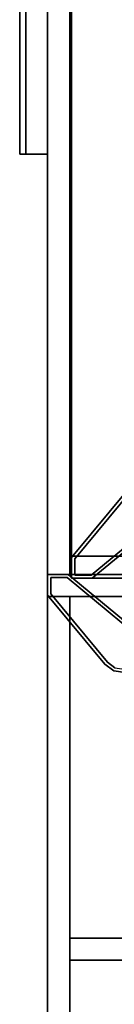
# Model space of a CAD drawing. Units: inches. Extents: x 1018 to 1306, y 55 to 406.
# Drawn here: x 1204 to 1207, y 261 to 292 of the extents above; entities that cross this region are included whole.
import ezdxf

# ---------------------------------------------------------------- set-up
doc = ezdxf.new("R2010")
doc.units = ezdxf.units.IN
doc.header["$MEASUREMENT"] = 0
for name, color, linetype in [('A-FURN', 7, 'Continuous'), ('A-FURN-ATTRIBUTE-T', 7, 'Continuous'), ('TK3FM_STOR', 5, 'Continuous'), ('TK3FM_STOR_BACK', 7, 'Continuous'), ('TK3FM_STOR_FRONT', 5, 'Continuous'), ('TK3FM_STOR_HANDLE', 4, 'Continuous'), ('TK3FM_STOR_LEG', 4, 'Continuous')]:
    doc.layers.add(name, color=color, linetype=linetype)

# ---------------------------------------------------------------- blocks, each defined once
blk = doc.blocks.new('3_UTCE421648XRC')
at = {"layer": 'TK3FM_STOR'}
for points, invisible_edges in [([(0, 0, 42), (0, 0, 41), (-48, 0, 42)], 2), ([(0, 0, 41), (-48, 0, 41), (-48, 0, 42)], 12), ([(-48, 0, 41), (0, 0, 41), (-48, -16, 41)], 2), ([(0, 0, 41), (0, -16, 41), (-48, -16, 41)], 12), ([(-48, -16, 42), (0, -16, 42), (-48, 0, 42)], 2), ([(0, -16, 42), (0, 0, 42), (-48, 0, 42)], 12), ([(-47.312, 0, 6), (-47.312, 0, 7), (-0.688, 0, 6)], 2), ([(-47.312, 0, 7), (-0.688, 0, 7), (-0.688, 0, 6)], 12), ([(-47.312, -16, 7), (-0.688, -16, 7), (-47.312, 0, 7)], 2), ([(-0.688, -16, 7), (-0.688, 0, 7), (-47.312, 0, 7)], 12), ([(-47.312, 0, 6), (-0.688, 0, 6), (-47.312, -16, 6)], 2), ([(-0.688, 0, 6), (-0.688, -16, 6), (-47.312, -16, 6)], 12), ([(-0.688, 0, 6), (-0.688, 0, 7), (-0.688, -16, 6)], 2), ([(-0.688, 0, 7), (-0.688, -16, 7), (-0.688, -16, 6)], 12), ([(-0.688, -16, 41), (0, -16, 41), (-0.688, 0, 41)], 2), ([(0, -16, 41), (0, 0, 41), (-0.688, 0, 41)], 12), ([(-0.688, -16, 41), (-0.688, 0, 41), (-0.688, -16, 6)], 2), ([(-0.688, 0, 41), (-0.688, 0, 6), (-0.688, -16, 6)], 12), ([(-0.688, 0, 6), (0, 0, 6), (-0.688, -16, 6)], 2), ([(0, 0, 6), (0, -16, 6), (-0.688, -16, 6)], 12), ([(0, 0, 41), (0, 0, 6), (-0.688, 0, 41)], 2), ([(0, 0, 6), (-0.688, 0, 6), (-0.688, 0, 41)], 12), ([(0, 0, 42), (0, -16, 42), (0, 0, 41)], 2), ([(0, -16, 42), (0, -16, 41), (0, 0, 41)], 12), ([(0, 0, 41), (0, -16, 41), (0, 0, 6)], 2), ([(0, -16, 41), (0, -16, 6), (0, 0, 6)], 12), ([(-47.312, -0.688, 28), (-47.312, -0.688, 29), (-12, -0.688, 28)], 2), ([(-47.312, -0.688, 29), (-12, -0.688, 29), (-12, -0.688, 28)], 12), ([(-47.312, -16, 29), (-12, -16, 29), (-47.312, -0.688, 29)], 2), ([(-12, -16, 29), (-12, -0.688, 29), (-47.312, -0.688, 29)], 12), ([(-47.312, -0.688, 28), (-12, -0.688, 28), (-47.312, -16, 28)], 2), ([(-12, -0.688, 28), (-12, -16, 28), (-47.312, -16, 28)], 12), ([(-12, -0.688, 28), (-12, -0.688, 29), (-12, -16, 28)], 2), ([(-12, -0.688, 29), (-12, -16, 29), (-12, -16, 28)], 12), ([(-12, -0.688, 41), (-12, -0.688, 7), (-12, -16, 41)], 2), ([(-12, -0.688, 7), (-12, -16, 7), (-12, -16, 41)], 12), ([(-11.312, -0.688, 41), (-12, -0.688, 41), (-11.312, -16, 41)], 2), ([(-12, -0.688, 41), (-12, -16, 41), (-11.312, -16, 41)], 12), ([(-12, -0.688, 7), (-11.312, -0.688, 7), (-12, -16, 7)], 2), ([(-11.312, -0.688, 7), (-11.312, -16, 7), (-12, -16, 7)], 12), ([(-12, -0.688, 7), (-12, -0.688, 41), (-11.312, -0.688, 7)], 2), ([(-12, -0.688, 41), (-11.312, -0.688, 41), (-11.312, -0.688, 7)], 12), ([(-11.312, -0.688, 7), (-11.312, -0.688, 41), (-11.312, -16, 7)], 2), ([(-11.312, -0.688, 41), (-11.312, -16, 41), (-11.312, -16, 7)], 12)]:
    blk.add_3dface(points, dxfattribs=dict(at, invisible_edges=invisible_edges))
at = {"layer": 'TK3FM_STOR_BACK'}
for points, invisible_edges in [([(-47.312, -0.688, 41), (-0.688, -0.688, 41), (-47.312, 0, 41)], 2), ([(-0.688, -0.688, 41), (-0.688, 0, 41), (-47.312, 0, 41)], 12), ([(-0.688, -0.688, 7), (-47.312, -0.688, 7), (-0.688, 0, 7)], 2), ([(-47.312, -0.688, 7), (-47.312, 0, 7), (-0.688, 0, 7)], 12), ([(-47.312, 0, 7), (-47.312, 0, 41), (-0.688, 0, 7)], 2), ([(-47.312, 0, 41), (-0.688, 0, 41), (-0.688, 0, 7)], 12), ([(-0.688, -0.688, 41), (-0.688, -0.688, 7), (-0.688, 0, 41)], 2), ([(-0.688, -0.688, 7), (-0.688, 0, 7), (-0.688, 0, 41)], 12), ([(-47.312, -0.688, 41), (-47.312, -0.688, 7), (-0.688, -0.688, 41)], 2), ([(-47.312, -0.688, 7), (-0.688, -0.688, 7), (-0.688, -0.688, 41)], 12)]:
    blk.add_3dface(points, dxfattribs=dict(at, invisible_edges=invisible_edges))
at = {"layer": 'TK3FM_STOR_LEG'}
for points, invisible_edges in [([(-0.642, 0, 0.8), (-2.79, -1.78, 0.8), (-0.642, 0, 6)], 2), ([(-2.79, -1.78, 0.8), (-2.79, -1.78, 6), (-0.642, 0, 6)], 12), ([(-2.79, -1.78, 6), (-1.78, -2.79, 6), (-0.642, 0, 6)], 3), ([(-0.606, -0.1, 0.8), (-2.79, -1.78, 0.8), (-0.642, 0, 0.8)], 13), ([(0, -0.642, 6), (-0.642, 0, 6), (-1.78, -2.79, 6)], 3), ([(0, 0, 0.8), (-0.642, 0, 0.8), (0, 0, 6)], 2), ([(-0.642, 0, 0.8), (-0.642, 0, 6), (0, 0, 6)], 12), ([(0, 0, 6), (-0.642, 0, 6), (0, -0.642, 6)], 2), ([(-0.606, -0.1, 0.8), (-0.642, 0, 0.8), (-0.1, -0.1, 0.8)], 3), ([(-0.642, 0, 0.8), (0, 0, 0.8), (-0.1, -0.1, 0.8)], 14), ([(0, 0, 0.8), (0, -0.642, 0.8), (-0.1, -0.1, 0.8)], 14), ([(0, -0.642, 0.8), (0, 0, 0.8), (0, -0.642, 6)], 2), ([(0, 0, 0.8), (0, 0, 6), (0, -0.642, 6)], 12), ([(-0.606, -0.1, 0.8), (-2.726, -1.857, 0.8), (-2.79, -1.78, 0.8)], 14), ([(-0.606, -0.1), (-2.726, -1.857), (-0.606, -0.1, 0.8)], 2), ([(-2.726, -1.857), (-2.726, -1.857, 0.8), (-0.606, -0.1, 0.8)], 12), ([(-2.726, -1.857), (-0.606, -0.1), (-1.857, -2.726)], 14), ([(-0.1, -0.606), (-1.857, -2.726), (-0.606, -0.1)], 14), ([(-0.1, -0.1), (-0.606, -0.1), (-0.1, -0.1, 0.8)], 2), ([(-0.606, -0.1), (-0.606, -0.1, 0.8), (-0.1, -0.1, 0.8)], 12), ([(-0.1, -0.1), (-0.1, -0.606), (-0.606, -0.1)], 2), ([(-0.1, -0.1, 0.8), (0, -0.642, 0.8), (-0.1, -0.606, 0.8)], 3), ([(-0.1, -0.606), (-0.1, -0.1), (-0.1, -0.606, 0.8)], 2), ([(-0.1, -0.1), (-0.1, -0.1, 0.8), (-0.1, -0.606, 0.8)], 12), ([(-0.1, -0.606, 0.8), (-1.78, -2.79, 0.8), (-1.857, -2.726, 0.8)], 3), ([(-1.857, -2.726), (-0.1, -0.606), (-1.857, -2.726, 0.8)], 2), ([(-0.1, -0.606), (-0.1, -0.606, 0.8), (-1.857, -2.726, 0.8)], 12), ([(-1.78, -2.79, 0.8), (-0.1, -0.606, 0.8), (0, -0.642, 0.8)], 3), ([(-1.78, -2.79, 0.8), (0, -0.642, 0.8), (-1.78, -2.79, 6)], 2), ([(0, -0.642, 0.8), (0, -0.642, 6), (-1.78, -2.79, 6)], 12), ([(-2.996, -2.061, 6), (-2.928, -2.732, 6), (-2.79, -1.78, 6)], 3), ([(-2.996, -2.061, 0.8), (-2.79, -1.78, 0.8), (-2.9, -2.09, 0.8)], 14), ([(-2.928, -2.732, 6), (-2.67, -2.965, 6), (-2.79, -1.78, 6)], 14), ([(-2.9, -2.09, 0.8), (-2.79, -1.78, 0.8), (-2.726, -1.857, 0.8)], 3), ([(-2.67, -2.965, 6), (-2.332, -3.05, 6), (-2.79, -1.78, 6)], 14), ([(-2.332, -3.05, 6), (-2.125, -3.019, 6), (-2.79, -1.78, 6)], 14), ([(-2.125, -3.019, 6), (-1.936, -2.93, 6), (-2.79, -1.78, 6)], 14), ([(-1.936, -2.93, 6), (-1.78, -2.79, 6), (-2.79, -1.78, 6)], 14), ([(-2.996, -2.061, 6), (-3.046, -2.405, 6), (-2.928, -2.732, 6)], 12), ([(-2.996, -2.061, 0.8), (-2.948, -2.377, 0.8), (-3.046, -2.405, 0.8)], 3), ([(-2.948, -2.377, 0.8), (-2.996, -2.061, 0.8), (-2.9, -2.09, 0.8)], 3), ([(-2.9, -2.09), (-2.726, -1.857), (-2.859, -2.654)], 14), ([(-2.654, -2.859), (-2.859, -2.654), (-2.726, -1.857)], 14), ([(-2.09, -2.9), (-2.726, -1.857), (-1.857, -2.726)], 3), ([(-2.09, -2.9), (-2.377, -2.948), (-2.726, -1.857)], 14), ([(-2.377, -2.948), (-2.654, -2.859), (-2.726, -1.857)], 14)]:
    blk.add_3dface(points, dxfattribs=dict(at, invisible_edges=invisible_edges))
for points in [[(-2.79, -1.78, 0.8), (-2.996, -2.061, 0.8), (-2.79, -1.78, 6)], [(-2.79, -1.78, 6), (-2.996, -2.061, 0.8), (-2.996, -2.061, 6)], [(-3.046, -2.405, 6), (-2.996, -2.061, 6), (-3.046, -2.405, 0.8)], [(-3.046, -2.405, 0.8), (-2.996, -2.061, 6), (-2.996, -2.061, 0.8)], [(-2.726, -1.857), (-2.9, -2.09), (-2.726, -1.857, 0.8)], [(-2.726, -1.857, 0.8), (-2.9, -2.09), (-2.9, -2.09, 0.8)]]:
    blk.add_3dface(points, dxfattribs=at)
at = {"layer": 'A-FURN-ATTRIBUTE-T'}
blk.add_attdef('CAPTG', (0, 1), '', height=2.5, dxfattribs=at)
at = {"layer": 'A-FURN-ATTRIBUTE-T', "flags": 1}
for tag in ['CAPPN', 'CAPMG', 'CAPMC', 'CAPQT', 'CAPDH', 'CAPGC']:
    blk.add_attdef(tag, (0, 0), '', height=0.001, dxfattribs=at)
blk = doc.blocks.new('3_UTCE421648XLC')
at = {"layer": 'TK3FM_STOR'}
for points, invisible_edges in [([(48, -16, 41), (0, -16, 41), (48, 0, 41)], 2), ([(0, -16, 41), (0, 0, 41), (48, 0, 41)], 12), ([(48, 0, 42), (0, 0, 42), (48, -16, 42)], 2), ([(0, 0, 42), (0, -16, 42), (48, -16, 42)], 12), ([(47.312, -16, 41), (48, -16, 41), (47.312, 0, 41)], 2), ([(48, -16, 41), (48, 0, 41), (47.312, 0, 41)], 12), ([(48, -16, 6), (47.312, -16, 6), (48, 0, 6)], 2), ([(47.312, -16, 6), (47.312, 0, 6), (48, 0, 6)], 12), ([(47.312, -16, 6), (47.312, -16, 41), (47.312, 0, 6)], 2), ([(47.312, -16, 41), (47.312, 0, 41), (47.312, 0, 6)], 12), ([(48, -16, 42), (48, -16, 41), (48, 0, 42)], 2), ([(48, -16, 41), (48, 0, 41), (48, 0, 42)], 12), ([(48, -16, 41), (48, -16, 6), (48, 0, 41)], 2), ([(48, -16, 6), (48, 0, 6), (48, 0, 41)], 12), ([(47.312, 0, 7), (0.688, 0, 7), (47.312, -16, 7)], 2), ([(0.688, 0, 7), (0.688, -16, 7), (47.312, -16, 7)], 12), ([(47.312, -16, 6), (0.688, -16, 6), (47.312, 0, 6)], 2), ([(0.688, -16, 6), (0.688, 0, 6), (47.312, 0, 6)], 12), ([(47.312, 0, 6), (47.312, 0, 7), (47.312, -16, 6)], 2), ([(47.312, 0, 7), (47.312, -16, 7), (47.312, -16, 6)], 12), ([(12, -16, 29), (47.312, -16, 29), (12, -0.688, 29)], 2), ([(47.312, -16, 29), (47.312, -0.688, 29), (12, -0.688, 29)], 12), ([(12, -0.688, 28), (47.312, -0.688, 28), (12, -16, 28)], 2), ([(47.312, -0.688, 28), (47.312, -16, 28), (12, -16, 28)], 12), ([(47.312, -0.688, 28), (47.312, -0.688, 29), (47.312, -16, 28)], 2), ([(47.312, -0.688, 29), (47.312, -16, 29), (47.312, -16, 28)], 12), ([(0, -16, 42), (0, -16, 41), (48, -16, 42)], 2), ([(0, -16, 41), (48, -16, 41), (48, -16, 42)], 12), ([(0.688, -16, 6), (47.312, -16, 6), (0.688, -16, 7)], 2), ([(47.312, -16, 6), (47.312, -16, 7), (0.688, -16, 7)], 12), ([(47.312, -16, 28), (47.312, -16, 29), (12, -16, 28)], 2), ([(47.312, -16, 29), (12, -16, 29), (12, -16, 28)], 12), ([(48, -16, 6), (48, -16, 41), (47.312, -16, 6)], 2), ([(48, -16, 41), (47.312, -16, 41), (47.312, -16, 6)], 12)]:
    blk.add_3dface(points, dxfattribs=dict(at, invisible_edges=invisible_edges))
at = {"layer": 'TK3FM_STOR_FRONT'}
for points, invisible_edges in [([(12.06, -16.747, 28.88), (47.88, -16.747, 28.88), (12.06, -16.059, 28.88)], 2), ([(47.88, -16.747, 28.88), (47.88, -16.059, 28.88), (12.06, -16.059, 28.88)], 12), ([(47.88, -16.747, 21), (12.06, -16.747, 21), (47.88, -16.059, 21)], 2), ([(12.06, -16.747, 21), (12.06, -16.059, 21), (47.88, -16.059, 21)], 12), ([(12.06, -16.059, 21), (12.06, -16.059, 28.88), (47.88, -16.059, 21)], 2), ([(12.06, -16.059, 28.88), (47.88, -16.059, 28.88), (47.88, -16.059, 21)], 12), ([(12.06, -16.747, 20.88), (47.88, -16.747, 20.88), (12.06, -16.059, 20.88)], 2), ([(47.88, -16.747, 20.88), (47.88, -16.059, 20.88), (12.06, -16.059, 20.88)], 12), ([(47.88, -16.747, 6.12), (12.06, -16.747, 6.12), (47.88, -16.059, 6.12)], 2), ([(12.06, -16.747, 6.12), (12.06, -16.059, 6.12), (47.88, -16.059, 6.12)], 12), ([(12.06, -16.059, 6.12), (12.06, -16.059, 20.88), (47.88, -16.059, 6.12)], 2), ([(12.06, -16.059, 20.88), (47.88, -16.059, 20.88), (47.88, -16.059, 6.12)], 12), ([(47.88, -16.747, 28.88), (47.88, -16.747, 21), (47.88, -16.059, 28.88)], 2), ([(47.88, -16.747, 21), (47.88, -16.059, 21), (47.88, -16.059, 28.88)], 12), ([(47.88, -16.747, 20.88), (47.88, -16.747, 6.12), (47.88, -16.059, 20.88)], 2), ([(47.88, -16.747, 6.12), (47.88, -16.059, 6.12), (47.88, -16.059, 20.88)], 12), ([(12.06, -16.747, 28.88), (12.06, -16.747, 21), (47.88, -16.747, 28.88)], 2), ([(12.06, -16.747, 21), (47.88, -16.747, 21), (47.88, -16.747, 28.88)], 12), ([(12.06, -16.747, 20.88), (12.06, -16.747, 6.12), (47.88, -16.747, 20.88)], 2), ([(12.06, -16.747, 6.12), (47.88, -16.747, 6.12), (47.88, -16.747, 20.88)], 12)]:
    blk.add_3dface(points, dxfattribs=dict(at, invisible_edges=invisible_edges))
at = {"layer": 'TK3FM_STOR_HANDLE'}
for points, invisible_edges in [([(25.127, -16.747, 20.447), (25.127, -16.747, 20.88), (34.813, -16.747, 20.447)], 2), ([(25.127, -16.747, 20.88), (34.813, -16.747, 20.88), (34.813, -16.747, 20.447)], 12), ([(25.127, -16.747, 20.88), (25.127, -17.613, 20.38), (34.813, -16.747, 20.88)], 2), ([(25.127, -17.613, 20.38), (34.813, -17.613, 20.38), (34.813, -16.747, 20.88)], 12), ([(25.127, -17.425, 20.055), (25.127, -16.747, 20.447), (34.813, -17.425, 20.055)], 2), ([(25.127, -16.747, 20.447), (34.813, -16.747, 20.447), (34.813, -17.425, 20.055)], 12), ([(25.127, -16.747, 28.447), (25.127, -16.747, 28.88), (34.813, -16.747, 28.447)], 2), ([(25.127, -16.747, 28.88), (34.813, -16.747, 28.88), (34.813, -16.747, 28.447)], 12), ([(25.127, -16.747, 28.88), (25.127, -17.613, 28.38), (34.813, -16.747, 28.88)], 2), ([(25.127, -17.613, 28.38), (34.813, -17.613, 28.38), (34.813, -16.747, 28.88)], 12), ([(25.127, -17.425, 28.055), (25.127, -16.747, 28.447), (34.813, -17.425, 28.055)], 2), ([(25.127, -16.747, 28.447), (34.813, -16.747, 28.447), (34.813, -17.425, 28.055)], 12), ([(34.813, -16.747, 20.88), (34.813, -17.613, 20.38), (34.813, -16.747, 20.447)], 2), ([(34.813, -17.613, 20.38), (34.813, -17.425, 20.055), (34.813, -16.747, 20.447)], 12), ([(34.813, -16.747, 28.88), (34.813, -17.613, 28.38), (34.813, -16.747, 28.447)], 2), ([(34.813, -17.613, 28.38), (34.813, -17.425, 28.055), (34.813, -16.747, 28.447)], 12), ([(25.127, -17.613, 20.38), (25.127, -17.425, 20.055), (34.813, -17.613, 20.38)], 2), ([(25.127, -17.425, 20.055), (34.813, -17.425, 20.055), (34.813, -17.613, 20.38)], 12), ([(25.127, -17.613, 28.38), (25.127, -17.425, 28.055), (34.813, -17.613, 28.38)], 2), ([(25.127, -17.425, 28.055), (34.813, -17.425, 28.055), (34.813, -17.613, 28.38)], 12)]:
    blk.add_3dface(points, dxfattribs=dict(at, invisible_edges=invisible_edges))
at = {"layer": 'TK3FM_STOR_LEG'}
for points, invisible_edges in [([(46.22, -13.21, 6), (45.21, -14.22, 6), (48, -15.358, 6)], 3), ([(46.143, -13.274), (47.9, -15.394), (45.274, -14.143)], 14), ([(47.9, -15.394, 0.8), (46.143, -13.274, 0.8), (46.22, -13.21, 0.8)], 14), ([(47.9, -15.394), (46.143, -13.274), (47.9, -15.394, 0.8)], 2), ([(46.143, -13.274), (46.143, -13.274, 0.8), (47.9, -15.394, 0.8)], 12), ([(48, -15.358, 0.8), (46.22, -13.21, 0.8), (48, -15.358, 6)], 2), ([(46.22, -13.21, 0.8), (46.22, -13.21, 6), (48, -15.358, 6)], 12), ([(47.9, -15.394, 0.8), (46.22, -13.21, 0.8), (48, -15.358, 0.8)], 13), ([(47.394, -15.9, 0.8), (45.21, -14.22, 0.8), (45.274, -14.143, 0.8)], 3), ([(45.21, -14.22, 0.8), (47.358, -16, 0.8), (45.21, -14.22, 6)], 2), ([(47.358, -16, 0.8), (47.358, -16, 6), (45.21, -14.22, 6)], 12), ([(47.358, -16, 6), (48, -15.358, 6), (45.21, -14.22, 6)], 3), ([(45.21, -14.22, 0.8), (47.394, -15.9, 0.8), (47.358, -16, 0.8)], 3), ([(45.274, -14.143), (47.394, -15.9), (45.274, -14.143, 0.8)], 2), ([(47.394, -15.9), (47.394, -15.9, 0.8), (45.274, -14.143, 0.8)], 12), ([(47.394, -15.9), (45.274, -14.143), (47.9, -15.394)], 14), ([(48, -16, 6), (48, -15.358, 6), (47.358, -16, 6)], 2), ([(47.9, -15.9), (47.394, -15.9), (47.9, -15.394)], 2), ([(47.9, -15.394, 0.8), (48, -15.358, 0.8), (47.9, -15.9, 0.8)], 3), ([(48, -15.358, 0.8), (48, -16, 0.8), (47.9, -15.9, 0.8)], 14), ([(47.9, -15.9), (47.9, -15.394), (47.9, -15.9, 0.8)], 2), ([(47.9, -15.394), (47.9, -15.394, 0.8), (47.9, -15.9, 0.8)], 12), ([(48, -16, 0.8), (48, -15.358, 0.8), (48, -16, 6)], 2), ([(48, -15.358, 0.8), (48, -15.358, 6), (48, -16, 6)], 12), ([(48, -16, 0.8), (47.358, -16, 0.8), (47.9, -15.9, 0.8)], 14), ([(47.9, -15.9, 0.8), (47.358, -16, 0.8), (47.394, -15.9, 0.8)], 3), ([(47.394, -15.9), (47.9, -15.9), (47.394, -15.9, 0.8)], 2), ([(47.9, -15.9), (47.9, -15.9, 0.8), (47.394, -15.9, 0.8)], 12), ([(47.358, -16, 0.8), (48, -16, 0.8), (47.358, -16, 6)], 2), ([(48, -16, 0.8), (48, -16, 6), (47.358, -16, 6)], 12)]:
    blk.add_3dface(points, dxfattribs=dict(at, invisible_edges=invisible_edges))
at = {"layer": 'A-FURN-ATTRIBUTE-T'}
blk.add_attdef('CAPTG', (0, 1), '', height=2.5, dxfattribs=at)
at = {"layer": 'A-FURN-ATTRIBUTE-T', "flags": 1}
for tag in ['CAPPN', 'CAPMG', 'CAPMC', 'CAPQT', 'CAPDH', 'CAPGC']:
    blk.add_attdef(tag, (0, 0), '', height=0.001, dxfattribs=at)

msp = doc.modelspace()

# ---------------------------------------------------------------- block references
at = {"layer": 'A-FURN'}
for name, p, rotation in [('3_UTCE421648XLC', (1221.969, 322.616), 270), ('3_UTCE421648XRC', (1205.222, 274.736), 90)]:
    msp.add_blockref(name, p, dxfattribs=dict(at, rotation=rotation))

doc.saveas('drawing.dxf')
